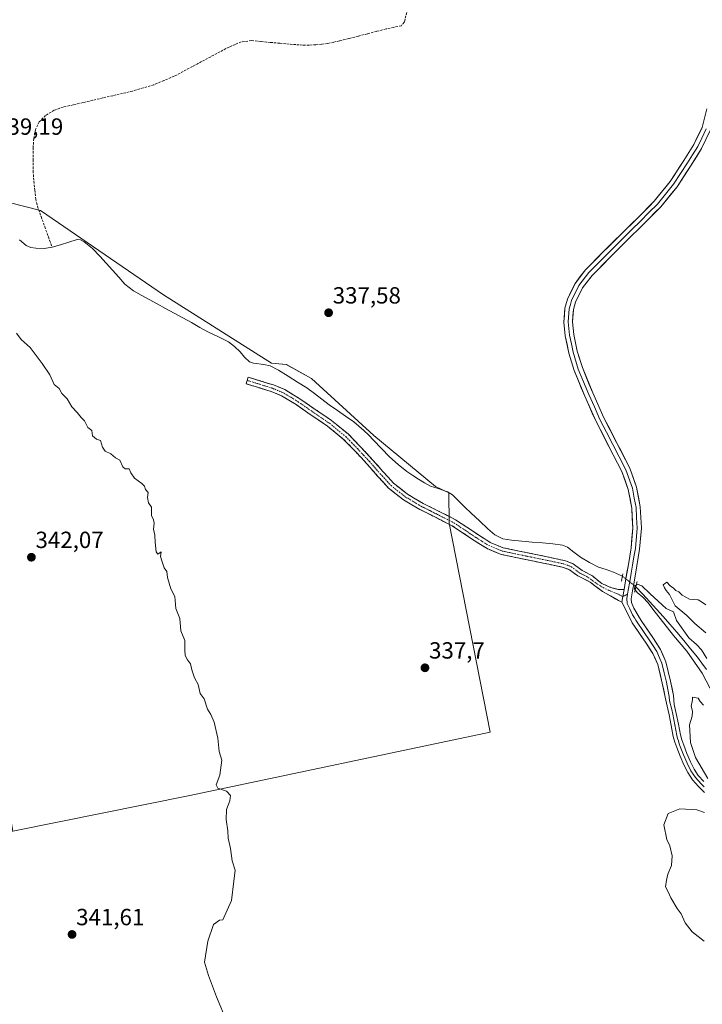
# Model space of a CAD drawing. Units: metres. Extents: x 580507 to 583961, y 4698824 to 4701178.
# Drawn here: x 582113 to 582405, y 4700134 to 4700555 of the extents above; entities that cross this region are included whole.
import ezdxf
from ezdxf.enums import TextEntityAlignment as Align

# ---------------------------------------------------------------- set-up
doc = ezdxf.new("R2010")
doc.units = ezdxf.units.M
doc.header["$MEASUREMENT"] = 0
for name, pattern in [('TRAZO_Y_PUNTO', [1, 0.5, -0.25, 0, -0.25]), ('TRAZOS2', [0.375, 0.25, -0.125]), ('TRAZOSX2', [1.5, 1, -0.5])]:
    doc.linetypes.add(name, pattern=pattern)
for name, color, linetype, lineweight in [('Camino', 19, 'TRAZOSX2', 0), ('Camino Cxs', 19, 'Continuous', 0), ('Camino eje', 19, 'TRAZO_Y_PUNTO', 0), ('Carátula', 7, 'Continuous', 5), ('Corriente artificial lineal', 5, 'TRAZOSX2', 13), ('Corriente natural lineal', 142, 'Continuous', 13), ('Corriente natural lineal oculto', 19, 'TRAZO_Y_PUNTO', 13), ('Cultivos herbáceos CxS', 92, 'Continuous', 0), ('Cultivos leñosos CxS', 92, 'Continuous', 0), ('Curva de nivel normal', 36, 'Continuous', 0), ('Layer 0', 7, 'Continuous', 0), ('Puente lineal', 2, 'TRAZOS2', 0), ('Punto de cota en terreno', 7, 'Continuous', 0), ('Rótulo de punto de cota en terreno', 19, 'Continuous', 0)]:
    doc.layers.add(name, color=color, linetype=linetype, lineweight=lineweight)
doc.styles.add('Arial', font='txt', dxfattribs={"height": 0.2})

# ---------------------------------------------------------------- blocks, each defined once
blk = doc.blocks.new('*U151')
at = {"layer": 'Cultivos herbáceos CxS', "color": 92, "linetype": 'Continuous', "lineweight": 0}
blk.add_polyline3d([(582086.5107, 4700094.8579, 343.6406), (582068.0945, 4700134.0837, 344.4428), (582067.1687, 4700196.5003, 344.4154), (582110.3843, 4700207.7419, 342.3458), (582186.0117, 4700222.9933, 340.3761), (582314.4737, 4700250.0825, 337.2532), (582296.9317, 4700339.6223, 336.9379), (582296.7999, 4700352.5243, 335.5955), (582291.1163, 4700355.2985, 335.9317), (582264.6885, 4700377.0637, 336.2271), (582238.0101, 4700401.5377, 336.8533), (582227.3163, 4700407.4817, 336.759), (582220.9501, 4700408.0491, 336.7822), (582174.8185, 4700437.2551, 337.1201), (582122.1329, 4700473.3033, 339.0004), (582069.0431, 4700486.9217, 337.8943), (582072.0953, 4700498.1143, 339.1607), (582017.0209, 4700536.1637, 339.085), (582004.9633, 4700565.2757, 339.2849)], dxfattribs=at)
blk = doc.blocks.new('*U172')
at = {"layer": 'Curva de nivel normal', "color": 36, "linetype": 'Continuous', "lineweight": 0}
blk.add_polyline3d([(582111.92, 4700420.8, 340), (582113.95, 4700418.16, 340), (582117.84, 4700414.71, 340), (582122.88, 4700407.82, 340), (582126.15, 4700403.03, 340), (582128.09, 4700398.95, 340), (582130.15, 4700397.15, 340), (582131.26, 4700395.08, 340), (582133.58, 4700392.7, 340), (582135.64, 4700389.37, 340), (582137.94, 4700386.94, 340), (582139.56, 4700384.79, 340), (582141.02, 4700383.39, 340), (582142.39, 4700380.54, 340), (582144.11, 4700379.15, 340), (582144.42, 4700376.98, 340), (582146.12, 4700375.46, 340), (582147.91, 4700374.97, 340), (582148.74, 4700372.09, 340), (582149.84, 4700370.4, 340), (582152.29, 4700369.18, 340), (582154.24, 4700367.46, 340), (582156.13, 4700366.47, 340), (582157.36, 4700363.66, 340), (582158.41, 4700362.79, 340), (582160.08, 4700362.82, 340), (582160.81, 4700361.06, 340), (582162.44, 4700358.78, 340), (582165.55, 4700356.53, 340), (582166.66, 4700355.4, 340), (582167.15, 4700353.94, 340), (582168.23, 4700352.74, 340), (582167.89, 4700350.53, 340), (582168.4, 4700348.31, 340), (582169.67, 4700346.4, 340), (582169.64, 4700342.79, 340), (582170.46, 4700341.02, 340), (582170.74, 4700339.55, 340), (582170.49, 4700337.05, 340), (582171.15, 4700334.37, 340), (582171.2, 4700331.43, 340), (582171.61, 4700327.3, 340), (582172.39, 4700326.25, 340), (582173.86, 4700327.28, 340), (582173.44, 4700325.23, 340), (582174.1, 4700323.46, 340), (582175.08, 4700320.4, 340), (582176.19, 4700318.84, 340), (582176.47, 4700316.3, 340), (582177.86, 4700311.41, 340), (582179.64, 4700308.2, 340), (582180.13, 4700303.02, 340), (582181.82, 4700298.82, 340), (582182.17, 4700293.5, 340), (582183.89, 4700289.3, 340), (582183.9, 4700285.42, 340), (582184.09, 4700282.94, 340), (582185.04, 4700281.11, 340), (582186.37, 4700279.4, 340), (582186.84, 4700276.8, 340), (582188.02, 4700273.38, 340), (582189.56, 4700270.54, 340), (582190.46, 4700266.71, 340), (582192.17, 4700264.32, 340), (582193.67, 4700259.9, 340), (582195.07, 4700257.72, 340), (582196.49, 4700254.39, 340), (582198.03, 4700247.6, 340), (582198.56, 4700241.79, 340), (582199.77, 4700238.18, 340), (582198.94, 4700231.75, 340), (582197.26, 4700227.57, 340), (582198.06, 4700226.13, 340), (582201.8, 4700224.9, 340), (582203.44, 4700223.05, 340), (582203.16, 4700220.72, 340), (582201.78, 4700217.05, 340), (582201.56, 4700212.78, 340), (582202.26, 4700207.96, 340), (582202.47, 4700204.71, 340), (582203.45, 4700200.36, 340), (582204.11, 4700195.02, 340), (582205.48, 4700191.06, 340), (582204.81, 4700186.35, 340), (582203.88, 4700178.13, 340), (582200.13, 4700169.86, 340), (582198.7, 4700169.61, 340), (582196.2, 4700167.86, 340), (582193.68, 4700160.63, 340), (582192.3, 4700151.67, 340), (582194.04, 4700145.96, 340), (582197.47, 4700136.81, 340), (582201.94, 4700126.36, 340)], dxfattribs=at)
blk = doc.blocks.new('5PATER')
at = {"layer": 'Carátula', "linetype": 'Continuous', "lineweight": 5}
h = blk.add_hatch(color=250, dxfattribs=at)
edge = h.paths.add_edge_path()
edge.add_ellipse((0, 0.01), major_axis=(-1.33, -1.34), ratio=0.999422, start_angle=0, end_angle=360)

msp = doc.modelspace()

# ---------------------------------------------------------------- linework, layer by layer
at = {"layer": 'Camino', "color": 19, "linetype": 'TRAZOSX2', "lineweight": 0}
for points in [[(582210.59, 4700400.64), (582211.03, 4700402.05), (582221.84, 4700398.69), (582226.63, 4700396.72), (582233.12, 4700392.78), (582239.21, 4700388.55), (582246.64, 4700383.51), (582253.69, 4700377.73), (582258.92, 4700372.36), (582263.92, 4700366.97), (582268.56, 4700361.72), (582273.1, 4700356.72), (582279.1, 4700351.97), (582285.86, 4700348), (582292.7, 4700344.58), (582299.7, 4700340.99), (582304.56, 4700337.78), (582309.23, 4700334.64), (582314.54, 4700331.3), (582320.01, 4700329.04), (582326.84, 4700327.62), (582333.94, 4700326.16), (582340.2, 4700324.86), (582346.68, 4700323.48), (582349.91, 4700322.21), (582353.83, 4700319.29), (582358.22, 4700317), (582362.22, 4700313.69), (582365.99, 4700312.09), (582369.19, 4700311.17), (582371.74, 4700311.16)], [(582370.79, 4700305.8), (582369.31, 4700306.49), (582362.45, 4700310.37), (582357.19, 4700314.37), (582351.95, 4700317), (582348.46, 4700319.6), (582345.82, 4700320.63), (582339.59, 4700321.97), (582333.34, 4700323.26), (582326.24, 4700324.72), (582319.14, 4700326.2), (582313.18, 4700328.66), (582307.62, 4700332.15), (582302.92, 4700335.32), (582298.21, 4700338.43), (582291.36, 4700341.94), (582284.45, 4700345.4), (582277.42, 4700349.52), (582271.07, 4700354.55), (582266.36, 4700359.74), (582261.73, 4700364.99), (582256.78, 4700370.32), (582251.68, 4700375.55), (582244.86, 4700381.13), (582237.54, 4700386.11), (582231.51, 4700390.3), (582225.29, 4700394.07), (582220.83, 4700395.9), (582215.49, 4700397.56), (582210.15, 4700399.23), (582210.59, 4700400.64)]]:
    msp.add_lwpolyline(points, dxfattribs=at)
at = {"layer": 'Camino Cxs', "color": 19, "linetype": 'Continuous', "lineweight": 0}
msp.add_lwpolyline([(582371.74, 4700311.16), (582371.17, 4700308.2), (582370.79, 4700305.8)], dxfattribs=at)
msp.add_polyline3d([(582371.74, 4700311.16, 335.05), (582371.17, 4700308.2, 335.35), (582370.79, 4700305.8, 335.57), (582369.31, 4700306.49, 335.6), (582365.88, 4700308.43, 335.7), (582362.45, 4700310.37, 335.9), (582359.82, 4700312.37, 335.94), (582357.19, 4700314.37, 336.04), (582354.57, 4700315.69, 336.09), (582351.95, 4700317, 336.15), (582348.46, 4700319.6, 336.15), (582345.82, 4700320.63, 336.22), (582342.71, 4700321.3, 336.29), (582339.59, 4700321.97, 336.36), (582336.47, 4700322.62, 336.41), (582333.34, 4700323.26, 336.45), (582329.79, 4700323.99, 336.5), (582326.24, 4700324.72, 336.55), (582322.69, 4700325.46, 336.63), (582319.14, 4700326.2, 336.69), (582316.16, 4700327.43, 336.73), (582313.18, 4700328.66, 336.73), (582310.4, 4700330.41, 336.75), (582307.62, 4700332.15, 336.8), (582305.27, 4700333.74, 336.82), (582302.92, 4700335.32, 336.82), (582300.57, 4700336.88, 336.88), (582298.21, 4700338.43, 336.95), (582294.79, 4700340.19, 337.04), (582291.36, 4700341.94, 337.12), (582287.91, 4700343.67, 337.22), (582284.45, 4700345.4, 337.28), (582280.94, 4700347.46, 337.34), (582277.42, 4700349.52, 337.4), (582274.25, 4700352.04, 337.46), (582271.07, 4700354.55, 337.52), (582268.72, 4700357.15, 337.54), (582266.36, 4700359.74, 337.56), (582264.05, 4700362.37, 337.57), (582261.73, 4700364.99, 337.58), (582259.26, 4700367.66, 337.63), (582256.78, 4700370.32, 337.65), (582254.23, 4700372.94, 337.69), (582251.68, 4700375.55, 337.73), (582248.27, 4700378.34, 337.77), (582244.86, 4700381.13, 337.74), (582241.2, 4700383.62, 337.84), (582237.54, 4700386.11, 337.86), (582234.53, 4700388.21, 337.93), (582231.51, 4700390.3, 337.95), (582228.4, 4700392.19, 338), (582225.29, 4700394.07, 338.04), (582220.83, 4700395.9, 338.18), (582218.16, 4700396.73, 338.24), (582215.49, 4700397.56, 338.29), (582212.82, 4700398.4, 338.35), (582210.15, 4700399.23, 338.4), (582211.03, 4700402.05, 338.35), (582214.63, 4700400.93, 338.02), (582218.24, 4700399.81, 337.97), (582221.84, 4700398.69, 338.08), (582224.24, 4700397.71, 337.93), (582226.63, 4700396.72, 337.79), (582229.88, 4700394.75, 337.72), (582233.12, 4700392.78, 337.81), (582236.17, 4700390.67, 337.74), (582239.21, 4700388.55, 337.66), (582242.93, 4700386.03, 337.46), (582246.64, 4700383.51, 337.54), (582250.17, 4700380.62, 337.34), (582253.69, 4700377.73, 337.55), (582256.31, 4700375.05, 337.53), (582258.92, 4700372.36, 337.41), (582261.42, 4700369.67, 337.46), (582263.92, 4700366.97, 337.27), (582266.24, 4700364.35, 337.37), (582268.56, 4700361.72, 337.31), (582270.83, 4700359.22, 337.39), (582273.1, 4700356.72, 337.34), (582276.1, 4700354.35, 337.3), (582279.1, 4700351.97, 337.23), (582282.48, 4700349.99, 337.15), (582285.86, 4700348, 337.15), (582289.28, 4700346.29, 337.1), (582292.7, 4700344.58, 337), (582296.2, 4700342.79, 336.98), (582299.7, 4700340.99, 336.81), (582302.13, 4700339.39, 336.75), (582304.56, 4700337.78, 336.73), (582306.9, 4700336.21, 336.65), (582309.23, 4700334.64, 336.56), (582311.89, 4700332.97, 336.63), (582314.54, 4700331.3, 336.38), (582317.28, 4700330.17, 336.35), (582320.01, 4700329.04, 336.51), (582323.43, 4700328.33, 336.56), (582326.84, 4700327.62, 336.46), (582330.39, 4700326.89, 336.42), (582333.94, 4700326.16, 336.34), (582337.07, 4700325.51, 336.28), (582340.2, 4700324.86, 336.26), (582343.44, 4700324.17, 336.21), (582346.68, 4700323.48, 336.17), (582349.91, 4700322.21, 335.96), (582353.83, 4700319.29, 335.91), (582358.22, 4700317, 335.75), (582360.22, 4700315.35, 335.67), (582362.22, 4700313.69, 335.72), (582365.99, 4700312.09, 335.66), (582369.19, 4700311.17, 335.33), (582371.74, 4700311.16, 335.05)], close=True, dxfattribs=at)
at = {"layer": 'Camino eje', "color": 19, "linetype": 'TRAZO_Y_PUNTO', "lineweight": 0}
for points in [[(582210.59, 4700400.64), (582213.26, 4700399.81), (582215.93, 4700398.98), (582221.34, 4700397.3), (582223.57, 4700396.38), (582225.96, 4700395.4), (582229.21, 4700393.43), (582232.32, 4700391.54), (582238.38, 4700387.33), (582242.04, 4700384.84), (582245.75, 4700382.32), (582249.16, 4700379.53), (582252.69, 4700376.64), (582255.3, 4700373.96), (582257.85, 4700371.34), (582260.35, 4700368.65), (582262.83, 4700365.98), (582265.15, 4700363.36), (582267.46, 4700360.73), (582272.09, 4700355.64), (582278.26, 4700350.75), (582281.78, 4700348.69), (582285.16, 4700346.7), (582288.61, 4700344.97), (582292.03, 4700343.26), (582298.96, 4700339.71), (582303.74, 4700336.55), (582306.08, 4700334.98), (582308.43, 4700333.4), (582311.08, 4700331.73), (582313.86, 4700329.98), (582319.58, 4700327.62), (582326.54, 4700326.17), (582333.64, 4700324.71), (582336.77, 4700324.07), (582339.9, 4700323.42), (582343.01, 4700322.75), (582346.25, 4700322.06), (582347.57, 4700321.54), (582349.19, 4700320.91), (582352.89, 4700318.15), (582355.48, 4700316.89), (582357.42, 4700315.63), (582359.36, 4700314.15), (582362.79, 4700311.97), (582365.31, 4700310.72), (582368.85, 4700309.35), (582371.17, 4700308.2)], [(582371.17, 4700308.2), (582373.27, 4700309.17)]]:
    msp.add_lwpolyline(points, dxfattribs=at)
at = {"layer": 'Corriente artificial lineal', "color": 5, "linetype": 'TRAZOSX2', "lineweight": 13}
msp.add_polyline3d([(582278.78, 4700558.09, 339.13), (582277.81, 4700554.09, 338.84), (582276.5, 4700552.42, 338.79), (582273.22, 4700551.74, 339.05), (582269.94, 4700551.05, 339.16), (582265.97, 4700550.03, 339.12), (582262, 4700549, 339.01), (582258.04, 4700547.98, 339.05), (582254.07, 4700546.95, 339.1), (582250.1, 4700545.93, 339.12), (582247.57, 4700545.39, 339.13), (582245.04, 4700544.84, 339.07), (582242.48, 4700544.52, 339.02), (582239.92, 4700544.2, 338.98), (582237.08, 4700544.18, 338.99), (582234.24, 4700544.16, 339), (582231.4, 4700544.34, 339.05), (582228.56, 4700544.52, 339.07), (582224.52, 4700544.91, 339.13), (582220.47, 4700545.29, 339.19), (582216.43, 4700545.68, 339.26), (582212.38, 4700546.06, 339.34), (582208.02, 4700545.51, 339.28), (582205.41, 4700544.42, 339.18), (582202.8, 4700543.33, 339.06), (582198.89, 4700541.24, 339.09), (582194.97, 4700539.15, 339.08), (582191.06, 4700537.06, 339.01), (582187.15, 4700534.97, 339), (582183.23, 4700532.88, 338.99), (582179.32, 4700530.79, 338.94), (582174.96, 4700528.97, 338.88), (582170.59, 4700527.15, 338.87), (582166.08, 4700525.81, 338.92), (582161.56, 4700524.46, 338.91), (582157.32, 4700523.48, 338.88), (582153.08, 4700522.5, 338.92), (582148.84, 4700521.52, 338.93), (582144.61, 4700520.55, 338.92), (582140.37, 4700519.57, 338.92), (582136.13, 4700518.59, 338.94), (582131.89, 4700517.61, 338.9), (582128.03, 4700516.26, 339.02), (582124.4, 4700514.06, 339.08), (582121.69, 4700511.36, 339.1), (582120.08, 4700508.01, 339.05), (582119.32, 4700504.11, 339.11), (582119.06, 4700500.2, 339.11), (582119.06, 4700495.24, 339.09), (582119.06, 4700490.28, 339.05), (582119.32, 4700485.86, 339.04), (582119.75, 4700482.07, 339.05), (582120.18, 4700478.27, 339.07), (582120.88, 4700475.18, 339.11), (582122.45, 4700470.8, 339.07), (582124.02, 4700466.41, 338.87), (582125.59, 4700462.03, 338.31), (582127.16, 4700457.64, 337.48)], dxfattribs=at)
at = {"layer": 'Corriente natural lineal', "color": 142, "linetype": 'Continuous', "lineweight": 13}
for points in [[(582113.21, 4700460.87, 338.02), (582116.02, 4700458.44, 337.57), (582118.03, 4700457.55, 337.57), (582120.18, 4700457.26, 337.53), (582123.7, 4700457.14, 337.49), (582127.16, 4700457.64, 337.48)], [(582127.16, 4700457.64, 337.48), (582130.72, 4700458.73, 337.21), (582134.28, 4700459.81, 337.36), (582137.84, 4700460.9, 337.52), (582139.33, 4700460.81, 337.58), (582140.82, 4700460.01, 337.49), (582144.49, 4700457.05, 337.27), (582147.54, 4700453.86, 337.25), (582150.24, 4700450.87, 337.28), (582152.93, 4700447.88, 337.28), (582155.63, 4700444.89, 337.17), (582158.32, 4700441.9, 337.23), (582161.91, 4700438.95, 337.1), (582165.28, 4700437.13, 337.29), (582168.65, 4700435.3, 337.31), (582172.02, 4700433.48, 336.97), (582175.69, 4700431.45, 337.27), (582179.36, 4700429.43, 337.35), (582183.03, 4700427.4, 337.19), (582186.7, 4700425.37, 337.15), (582190.37, 4700423.35, 336.94), (582194.04, 4700421.32, 337.2), (582198.34, 4700419.27, 336.88), (582202.64, 4700417.22, 336.83), (582205.17, 4700415.16, 336.91), (582207.51, 4700412.9, 336.79), (582209.42, 4700410.66, 336.82), (582211.57, 4700408.62, 336.72), (582213.21, 4700408.02, 336.78), (582217.7, 4700407.41, 336.66), (582220.4, 4700406.86, 336.63), (582224.03, 4700405.04, 336.74), (582228.06, 4700402.5, 336.7), (582232.08, 4700399.96, 336.57), (582236.11, 4700397.42, 336.43), (582239.3, 4700395.01, 336.63), (582242.49, 4700392.59, 336.39), (582245.68, 4700390.18, 336.5), (582249.18, 4700387.76, 336.42), (582252.68, 4700385.34, 336.41), (582256.18, 4700382.92, 336.19), (582258.34, 4700381.04, 336.49), (582260.5, 4700379.16, 336.23), (582262.55, 4700377.15, 336.22), (582264.59, 4700375.14, 336.15), (582268.03, 4700371.56, 335.98), (582271.47, 4700367.98, 335.43), (582275.08, 4700364.69, 335.75), (582278.9, 4700361.64, 335.81), (582281.38, 4700360, 335.89), (582283.85, 4700358.35, 335.72), (582286.43, 4700356.89, 335.64), (582289.01, 4700355.43, 335.85), (582292.64, 4700354.19, 335.68), (582296.26, 4700352.94, 335.24), (582298.39, 4700351.62, 335.48), (582301.03, 4700349.03, 335.34), (582303.68, 4700346.44, 335.55), (582306.32, 4700343.85, 335.17), (582309.91, 4700340.51, 335.51), (582313.49, 4700337.16, 335.54), (582316.44, 4700334.6, 335.62), (582319.86, 4700332.87, 335.48), (582323.54, 4700332.25, 335.41), (582327.96, 4700331.88, 335.43), (582332.38, 4700331.5, 335.51), (582336.79, 4700331.13, 335.56), (582341.21, 4700330.75, 335.64), (582345.43, 4700330.12, 335.5), (582347.53, 4700329.23, 335.35), (582350.3, 4700327.09, 335.17), (582353.07, 4700324.94, 335.33), (582356.89, 4700322.72, 335.02), (582360.82, 4700320.71, 335.28), (582364.05, 4700319.67, 335.13), (582367.28, 4700318.63, 334.94), (582371.02, 4700316.84, 334.96)], [(582406.98, 4700276.98, 334.33), (582405.06, 4700279.58, 334.5), (582403.13, 4700282.18, 334.62), (582400.19, 4700285.74, 334.73), (582397.25, 4700289.29, 334.65), (582394.31, 4700292.85, 334.79), (582391.37, 4700296.4, 334.52), (582388.46, 4700299.59, 334.65), (582385.54, 4700302.79, 334.68), (582382.63, 4700305.98, 334.94), (582379.72, 4700309.18, 334.9), (582376.8, 4700312.37, 334.78)]]:
    msp.add_polyline3d(points, dxfattribs=at)
at = {"layer": 'Corriente natural lineal oculto', "color": 19, "linetype": 'TRAZO_Y_PUNTO', "lineweight": 13}
msp.add_polyline3d([(582371.02, 4700316.84, 334.96), (582373.91, 4700314.6, 334.81), (582376.8, 4700312.37, 334.78)], dxfattribs=at)
at = {"layer": 'Cultivos herbáceos CxS', "color": 92, "linetype": 'Continuous', "lineweight": 0}
msp.add_polyline3d([(582069.04, 4700486.92, 337.89), (582122.13, 4700473.3, 339), (582174.82, 4700437.26, 337.12), (582220.95, 4700408.05, 336.78), (582227.32, 4700407.48, 336.76), (582238.01, 4700401.54, 336.85), (582264.69, 4700377.06, 336.23), (582291.12, 4700355.3, 335.93), (582296.8, 4700352.52, 335.6), (582296.93, 4700339.62, 336.94), (582314.47, 4700250.08, 337.25), (582186.01, 4700222.99, 340.38), (582110.38, 4700207.74, 342.35)], dxfattribs=at)
at = {"layer": 'Cultivos leñosos CxS', "color": 92, "linetype": 'Continuous', "lineweight": 0}
msp.add_polyline3d([(582110.38, 4700207.74, 342.35), (582084.73, 4700355.78, 343.41), (582077.01, 4700369.44, 343.69), (582069.45, 4700435.87, 341.12), (582055.58, 4700448.35, 342.85), (582069.04, 4700486.92, 337.89), (582122.13, 4700473.3, 339), (582174.82, 4700437.26, 337.12), (582220.95, 4700408.05, 336.78), (582227.32, 4700407.48, 336.76), (582238.01, 4700401.54, 336.85), (582264.69, 4700377.06, 336.23), (582291.12, 4700355.3, 335.93), (582296.8, 4700352.52, 335.6), (582296.93, 4700339.62, 336.94), (582314.47, 4700250.08, 337.25), (582186.01, 4700222.99, 340.38), (582110.38, 4700207.74, 342.35)], close=True, dxfattribs=at)
msp.add_polyline3d([(582069.04, 4700486.92, 337.89), (582122.13, 4700473.3, 339), (582174.82, 4700437.26, 337.12), (582220.95, 4700408.05, 336.78), (582227.32, 4700407.48, 336.76), (582238.01, 4700401.54, 336.85), (582264.69, 4700377.06, 336.23), (582291.12, 4700355.3, 335.93), (582296.8, 4700352.52, 335.6), (582296.93, 4700339.62, 336.94), (582314.47, 4700250.08, 337.25), (582186.01, 4700222.99, 340.38), (582110.38, 4700207.74, 342.35)], dxfattribs=at)
at = {"layer": 'Curva de nivel normal', "color": 36, "linetype": 'Continuous', "lineweight": 0}
for points in [[(582413.38, 4700259.55, 335), (582405.15, 4700275.31, 335), (582398.56, 4700284.82, 335), (582392.87, 4700291.45, 335), (582384.07, 4700302.69, 335), (582381.98, 4700305.52, 335), (582379.8, 4700307.87, 335), (582377.4, 4700309.89, 335), (582376.21, 4700311.41, 335), (582376.36, 4700312.65, 335), (582377.4, 4700313.43, 335), (582379.28, 4700312.76, 335), (582382.89, 4700309.25, 335), (582389.81, 4700302.99, 335), (582392.88, 4700301.59, 335), (582394.21, 4700297.87, 335), (582399.42, 4700290.53, 335), (582402.72, 4700287.65, 335), (582404.91, 4700285.3, 335), (582407.2, 4700281.63, 335)], [(582406.73, 4700292.65, 335), (582402.06, 4700296.65, 335), (582398.53, 4700300.11, 335), (582393.6, 4700304.18, 335), (582391.17, 4700309.08, 335), (582389.8, 4700310.71, 335), (582389.01, 4700311.95, 335), (582388.51, 4700313.22, 335), (582390.03, 4700314.3, 335), (582391.47, 4700312.71, 335), (582392.85, 4700311.76, 335), (582393.84, 4700310.74, 335), (582395.2, 4700310.11, 335), (582396.55, 4700308.79, 335), (582399.77, 4700307.02, 335), (582403.48, 4700306.73, 335), (582404.92, 4700305.84, 335), (582406.65, 4700304.57, 335)], [(582407.58, 4700230.28, 335), (582402.3, 4700239.25, 335), (582400.13, 4700245.72, 335), (582399.79, 4700253.19, 335), (582400.93, 4700256.92, 335), (582401.07, 4700259.05, 335), (582400.46, 4700261.28, 335), (582401.01, 4700263.98, 335), (582401.02, 4700265.05, 335), (582403.46, 4700264.74, 335), (582404.35, 4700263.28, 335), (582405.66, 4700261.62, 335)], [(582405.99, 4700160.75, 335), (582400.89, 4700164.64, 335), (582397.88, 4700168.48, 335), (582396.14, 4700172.4, 335), (582394.4, 4700174.67, 335), (582391.68, 4700179.28, 335), (582390.59, 4700181.85, 335), (582389.39, 4700183.99, 335), (582389.91, 4700186.84, 335), (582390.5, 4700189.39, 335), (582392.02, 4700193.06, 335), (582392.38, 4700197.23, 335), (582391.24, 4700201.41, 335), (582389.97, 4700204.22, 335), (582388.8, 4700210.49, 335), (582390.58, 4700215.25, 335), (582395.6, 4700217.29, 335), (582402.9, 4700216.92, 335), (582406.2, 4700215.78, 335)]]:
    msp.add_polyline3d(points, dxfattribs=at)
at = {"layer": 'Layer 0', "linetype": 'Continuous', "lineweight": 0}
for points in [[(582371.74, 4700311.16), (582372.38, 4700314.94), (582373.57, 4700321.94), (582374.75, 4700328.95), (582375.46, 4700337.48), (582375.01, 4700346.04), (582373.54, 4700353.99), (582370.79, 4700361.66), (582365.28, 4700372.43), (582359.78, 4700383.1), (582354.95, 4700393.87), (582350.43, 4700404.86), (582348.14, 4700412.25), (582346.59, 4700419.77), (582345.98, 4700425.63), (582346.43, 4700431.57), (582347.49, 4700435.45), (582350.76, 4700442.19), (582355.3, 4700447.99), (582362.71, 4700455.5), (582370.15, 4700462.97), (582377.42, 4700470.15), (582384.68, 4700477.37), (582391.41, 4700485.72), (582397.35, 4700494.78), (582401.61, 4700501.61), (582405.09, 4700508.92), (582407.19, 4700516.81)], [(582406.83, 4700508.28), (582404.97, 4700504.38), (582403.23, 4700500.73), (582401.03, 4700497.2), (582398.9, 4700493.79), (582392.9, 4700484.64), (582386.05, 4700476.14), (582382.35, 4700472.46), (582378.72, 4700468.85), (582375.09, 4700465.26), (582371.45, 4700461.67), (582367.73, 4700457.93), (582364.02, 4700454.21), (582356.69, 4700446.78), (582352.33, 4700441.21), (582349.22, 4700434.8), (582348.79, 4700433.2), (582348.26, 4700431.26), (582347.83, 4700425.66), (582348.42, 4700420.05), (582349.19, 4700416.29), (582349.93, 4700412.71), (582352.17, 4700405.49), (582356.65, 4700394.6), (582359.03, 4700389.28), (582361.44, 4700383.9), (582364.19, 4700378.56), (582366.92, 4700373.27), (582369.68, 4700367.89), (582372.48, 4700362.39), (582375.32, 4700354.47), (582376.11, 4700350.24), (582376.85, 4700346.26), (582377.07, 4700341.98), (582377.31, 4700337.45), (582376.58, 4700328.72), (582375.98, 4700325.14), (582375.39, 4700321.64), (582374.79, 4700318.14), (582374.2, 4700314.63), (582373.56, 4700310.85), (582373.27, 4700309.17)], [(582408.56, 4700507.64), (582404.84, 4700499.84), (582400.45, 4700492.79), (582394.39, 4700483.55), (582387.42, 4700474.9), (582380.01, 4700467.54), (582372.75, 4700460.36), (582365.32, 4700452.91), (582358.07, 4700445.56), (582353.9, 4700440.23), (582350.95, 4700434.15), (582350.08, 4700430.94), (582349.68, 4700425.69), (582350.24, 4700420.33), (582351.71, 4700413.17), (582353.9, 4700406.11), (582358.34, 4700395.32), (582363.1, 4700384.69), (582368.56, 4700374.11), (582374.17, 4700363.12), (582377.1, 4700354.95), (582378.68, 4700346.48), (582379.15, 4700337.42), (582378.41, 4700328.49), (582377.2, 4700321.33), (582376.02, 4700314.32), (582375.38, 4700310.54), (582374.8, 4700307.17), (582374.89, 4700305.56), (582375.94, 4700303.17), (582376.71, 4700301.71), (582378.35, 4700299.02), (582379.4, 4700297.41), (582384.27, 4700290.2), (582387.34, 4700285.55), (582389.65, 4700280.21), (582391.66, 4700271.89), (582392.89, 4700265.75), (582393.18, 4700261.98), (582394.06, 4700258.16), (582394.95, 4700253.5), (582395.81, 4700249.03), (582396.43, 4700246.83), (582397.23, 4700244.59), (582398.64, 4700240.99), (582400.18, 4700237.45), (582401.69, 4700234.33), (582403.49, 4700231.61), (582405.84, 4700229.07)], [(582371.74, 4700311.16), (582371.17, 4700308.2), (582370.79, 4700305.8)], [(582373.27, 4700309.17), (582372.95, 4700307.28), (582373.07, 4700305.12), (582374.22, 4700302.83), (582375.4, 4700300.33), (582376.22, 4700298.99), (582376.81, 4700297.99), (582377.33, 4700297.18), (582382.74, 4700289.18), (582384.18, 4700287), (582385.72, 4700284.67), (582386.87, 4700282), (582387.9, 4700279.62), (582388.9, 4700275.46), (582389.87, 4700271.5), (582390.48, 4700268.43), (582391.09, 4700265.39), (582391.23, 4700263.51), (582392.1, 4700259.75), (582392.54, 4700257.84), (582392.99, 4700255.51), (582393.42, 4700253.21), (582393.85, 4700250.97), (582394.3, 4700248.67), (582394.64, 4700247.46), (582394.95, 4700246.36), (582395.37, 4700245.17), (582395.77, 4700244.05), (582397.2, 4700240.4), (582398.77, 4700236.8), (582400.34, 4700233.56), (582401.24, 4700232.2), (582402.26, 4700230.65), (582404.7, 4700228.01), (582405.98, 4700226.66)], [(582406.12, 4700224.24), (582403.56, 4700226.94), (582401.03, 4700229.68), (582398.98, 4700232.79), (582397.35, 4700236.15), (582395.76, 4700239.8), (582394.31, 4700243.51), (582393.47, 4700245.88), (582392.78, 4700248.31), (582391.89, 4700252.91), (582391.02, 4700257.52), (582390.15, 4700261.28), (582389.28, 4700265.03), (582388.07, 4700271.1), (582386.14, 4700279.03), (582384.09, 4700283.79), (582381.2, 4700288.15), (582375.26, 4700296.95), (582372.05, 4700303.29), (582370.79, 4700305.8)]]:
    msp.add_lwpolyline(points, dxfattribs=at)
for points in [[(582406.12, 4700224.24, 335.17), (582403.56, 4700226.94, 335.17), (582401.03, 4700229.68, 335.21), (582398.98, 4700232.79, 335.25), (582397.35, 4700236.15, 335.25), (582395.76, 4700239.8, 335.33), (582394.31, 4700243.51, 335.38), (582393.47, 4700245.88, 335.4), (582392.78, 4700248.31, 335.44), (582391.89, 4700252.91, 335.54), (582391.02, 4700257.52, 335.67), (582390.15, 4700261.28, 335.73), (582389.28, 4700265.03, 335.77), (582388.68, 4700268.07, 335.79), (582388.07, 4700271.1, 335.81), (582387.11, 4700275.07, 335.83), (582386.14, 4700279.03, 335.86), (582385.12, 4700281.41, 335.93), (582384.09, 4700283.79, 335.96), (582382.65, 4700285.97, 335.98), (582381.2, 4700288.15, 336.01), (582379.22, 4700291.08, 336.02), (582377.24, 4700294.02, 335.99), (582375.26, 4700296.95, 335.92), (582373.65, 4700300.12, 335.82), (582372.05, 4700303.29, 335.71), (582370.79, 4700305.8, 335.57), (582371.17, 4700308.2, 335.35), (582371.74, 4700311.16, 335.05), (582372.38, 4700314.94, 334.86), (582372.98, 4700318.44, 334.98), (582373.57, 4700321.94, 335.16), (582374.16, 4700325.45, 335.3), (582374.75, 4700328.95, 335.38), (582375.11, 4700333.22, 335.43), (582375.46, 4700337.48, 335.48), (582375.24, 4700341.76, 335.52), (582375.01, 4700346.04, 335.58), (582374.28, 4700350.02, 335.66), (582373.54, 4700353.99, 335.76), (582372.17, 4700357.83, 335.86), (582370.79, 4700361.66, 335.97), (582368.95, 4700365.25, 336), (582367.12, 4700368.84, 336.09), (582365.28, 4700372.43, 336.19), (582363.45, 4700375.99, 336.25), (582361.61, 4700379.54, 336.31), (582359.78, 4700383.1, 336.41), (582358.17, 4700386.69, 336.45), (582356.56, 4700390.28, 336.5), (582354.95, 4700393.87, 336.58), (582353.44, 4700397.53, 336.62), (582351.94, 4700401.2, 336.68), (582350.43, 4700404.86, 336.74), (582349.29, 4700408.56, 336.77), (582348.14, 4700412.25, 336.8), (582347.37, 4700416.01, 336.86), (582346.59, 4700419.77, 336.92), (582346.29, 4700422.7, 336.97), (582345.98, 4700425.63, 337.02), (582346.21, 4700428.6, 337.09), (582346.43, 4700431.57, 337.13), (582347.49, 4700435.45, 337.19), (582349.13, 4700438.82, 337.29), (582350.76, 4700442.19, 337.45), (582353.03, 4700445.09, 337.82), (582355.3, 4700447.99, 337.98), (582357.77, 4700450.49, 338.1), (582360.24, 4700453, 338.19), (582362.71, 4700455.5, 338.3), (582365.19, 4700457.99, 338.45), (582367.67, 4700460.48, 338.57), (582370.15, 4700462.97, 338.75), (582372.57, 4700465.36, 338.82), (582375, 4700467.76, 338.94), (582377.42, 4700470.15, 338.98), (582379.84, 4700472.56, 338.96), (582382.26, 4700474.96, 338.97), (582384.68, 4700477.37, 339.02), (582386.92, 4700480.15, 339.01), (582389.17, 4700482.94, 338.96), (582391.41, 4700485.72, 338.95), (582393.39, 4700488.74, 338.89), (582395.37, 4700491.76, 338.9), (582397.35, 4700494.78, 338.84), (582399.48, 4700498.2, 338.9), (582401.61, 4700501.61, 338.88), (582403.35, 4700505.27, 338.82), (582405.09, 4700508.92, 338.82), (582406.14, 4700512.87, 338.78)], [(582406.7, 4700503.74, 338.94), (582404.84, 4700499.84, 338.91), (582402.65, 4700496.32, 338.94), (582400.45, 4700492.79, 338.92), (582398.43, 4700489.71, 339), (582396.41, 4700486.63, 339.1), (582394.39, 4700483.55, 339.07), (582392.07, 4700480.67, 339.12), (582389.74, 4700477.78, 339.14), (582387.42, 4700474.9, 339.17), (582384.95, 4700472.45, 339.14), (582382.48, 4700469.99, 339.1), (582380.01, 4700467.54, 339.08), (582377.59, 4700465.15, 338.98), (582375.17, 4700462.75, 338.87), (582372.75, 4700460.36, 338.73), (582370.27, 4700457.88, 338.57), (582367.8, 4700455.39, 338.38), (582365.32, 4700452.91, 338.21), (582362.9, 4700450.46, 338.06), (582360.49, 4700448.01, 337.92), (582358.07, 4700445.56, 337.75), (582355.99, 4700442.9, 337.59), (582353.9, 4700440.23, 337.49), (582352.43, 4700437.19, 337.38), (582350.95, 4700434.15, 337.27), (582350.08, 4700430.94, 337.2), (582349.88, 4700428.32, 337.17), (582349.68, 4700425.69, 337.11), (582349.96, 4700423.01, 337.05), (582350.24, 4700420.33, 337.01), (582350.98, 4700416.75, 336.95), (582351.71, 4700413.17, 336.87), (582352.81, 4700409.64, 336.84), (582353.9, 4700406.11, 336.8), (582355.38, 4700402.51, 336.74), (582356.86, 4700398.92, 336.7), (582358.34, 4700395.32, 336.64), (582359.93, 4700391.78, 336.59), (582361.51, 4700388.23, 336.55), (582363.1, 4700384.69, 336.49), (582364.92, 4700381.16, 336.43), (582366.74, 4700377.64, 336.41), (582368.56, 4700374.11, 336.35), (582370.43, 4700370.45, 336.27), (582372.3, 4700366.78, 336.21), (582374.17, 4700363.12, 336.13), (582375.64, 4700359.04, 336.03), (582377.1, 4700354.95, 335.93), (582377.89, 4700350.72, 335.79), (582378.68, 4700346.48, 335.67), (582378.92, 4700341.95, 335.57), (582379.15, 4700337.42, 335.49), (582378.78, 4700332.96, 335.45), (582378.41, 4700328.49, 335.41), (582377.81, 4700324.91, 335.37), (582377.2, 4700321.33, 335.21), (582376.61, 4700317.83, 334.93), (582376.02, 4700314.32, 334.74), (582375.38, 4700310.54, 334.94), (582374.8, 4700307.17, 335.27), (582374.89, 4700305.56, 335.43), (582375.94, 4700303.17, 335.63), (582376.71, 4700301.71, 335.69), (582378.35, 4700299.02, 335.87), (582379.4, 4700297.41, 335.97), (582381.84, 4700293.81, 336.04), (582384.27, 4700290.2, 336.03), (582385.81, 4700287.88, 336.09), (582387.34, 4700285.55, 335.98), (582388.5, 4700282.88, 335.85), (582389.65, 4700280.21, 335.85), (582390.66, 4700276.05, 335.93), (582391.66, 4700271.89, 335.91), (582392.28, 4700268.82, 335.79), (582392.89, 4700265.75, 335.72), (582393.18, 4700261.98, 335.71), (582394.06, 4700258.16, 335.71), (582394.95, 4700253.5, 335.53), (582395.81, 4700249.03, 335.42), (582396.43, 4700246.83, 335.4), (582397.23, 4700244.59, 335.29), (582398.64, 4700240.99, 335.14), (582400.18, 4700237.45, 335.12), (582401.69, 4700234.33, 335.21), (582403.49, 4700231.61, 335.12), (582405.84, 4700229.07, 335.17)]]:
    msp.add_polyline3d(points, dxfattribs=at)
at = {"layer": 'Puente lineal', "color": 2, "linetype": 'TRAZOS2', "lineweight": 0}
for points in [[(582371.24, 4700317.9, 334.97), (582371.02, 4700316.84, 334.96), (582370.55, 4700314.56, 334.99)], [(582377.32, 4700314.54, 334.82), (582376.8, 4700312.36, 334.78), (582376.23, 4700309.99, 334.95)]]:
    msp.add_polyline3d(points, dxfattribs=at)

# ---------------------------------------------------------------- block references
at = {"layer": 'Cultivos herbáceos CxS', "color": 92, "linetype": 'Continuous', "lineweight": 0}
msp.add_blockref('*U151', (0, 0), dxfattribs=at)
at = {"layer": 'Curva de nivel normal', "color": 36, "linetype": 'Continuous', "lineweight": 0}
msp.add_blockref('*U172', (0, 0), dxfattribs=at)
at = {"layer": 'Punto de cota en terreno', "linetype": 'Continuous', "lineweight": 0}
for p in [(582245.4, 4700429.6, 337.58), (582118.29, 4700324.97, 342.07), (582286.6, 4700277.66, 337.7), (582135.68, 4700163.55, 341.61)]:
    msp.add_blockref('5PATER', p, dxfattribs=at)

# ---------------------------------------------------------------- texts
at = {"layer": 'Rótulo de punto de cota en terreno', "color": 19, "linetype": 'Continuous', "lineweight": 0, "style": 'Arial'}
for s, p in [('339,19', (582102.78, 4700503.59)), ('337,58', (582247.16, 4700431.36)), ('342,07', (582120.05, 4700326.73)), ('337,7', (582288.36, 4700279.42)), ('341,61', (582137.44, 4700165.31))]:
    msp.add_text(s, height=7, dxfattribs=at).set_placement(p, align=Align.BOTTOM_LEFT)

doc.saveas('drawing.dxf')
